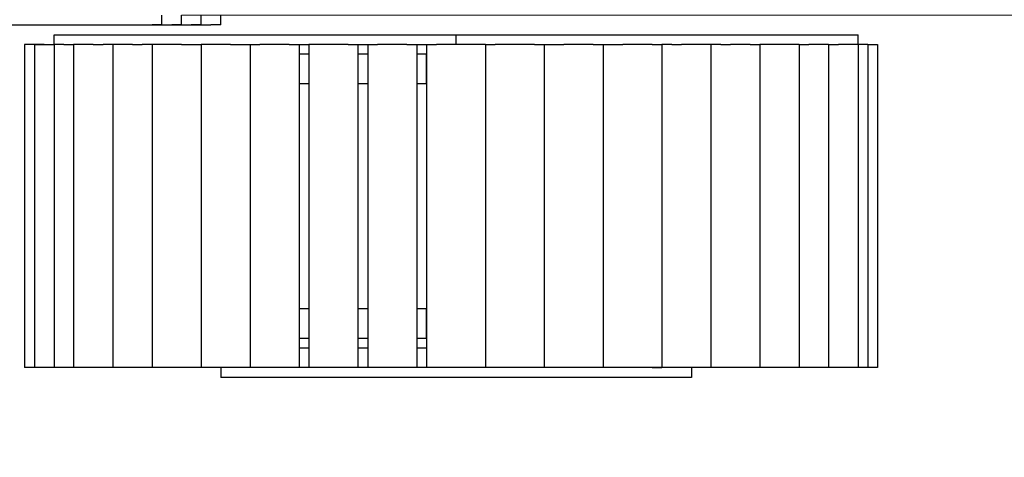
# Model space of a CAD drawing. Units: centimetres. Extents: x -81.4 to -68.5, y -17.8 to -12.
# Drawn here: x -73.3 to -71.7, y -16.5 to -15.7 of the extents above; entities that cross this region are included whole.
import ezdxf

# ---------------------------------------------------------------- set-up
doc = ezdxf.new("R2010")
doc.units = ezdxf.units.CM
doc.header["$MEASUREMENT"] = 0
doc.layers.add('layer 1', color=7, linetype='Continuous')

msp = doc.modelspace()

# ---------------------------------------------------------------- linework, layer by layer
at = {"layer": 'layer 1', "color": 242, "lineweight": 50}
msp.add_open_spline([(-71.22783, -17.69594), (-71.42333, -17.79041), (-71.6422, -17.84335), (-71.87331, -17.84335), (-71.87331, -17.84335), (-72.40098, -17.84335), (-72.84563, -17.84335), (-73.3733, -17.84335), (-73.3733, -17.84335), (-73.63675, -17.84335), (-73.8843, -17.77458), (-74.09945, -17.65387), (-74.09945, -17.65387), (-74.24325, -17.70025), (-74.39642, -17.72536), (-74.55541, -17.72536), (-74.55541, -17.72536), (-74.88415, -17.72536), (-75.19289, -17.72536), (-75.52163, -17.72536), (-75.52163, -17.72536), (-75.57445, -17.72536), (-75.62662, -17.72256), (-75.67803, -17.71717), (-75.67803, -17.71717), (-75.85104, -17.78767), (-76.04002, -17.82649), (-76.23797, -17.82649), (-76.23797, -17.82649), (-76.71679, -17.82649), (-77.14311, -17.59943), (-77.41771, -17.24596), (-77.41771, -17.24596), (-77.41771, -17.24596), (-78.24298, -17.24596), (-78.24298, -17.24596), (-78.24298, -17.24596), (-78.56111, -17.45442), (-78.94039, -17.57547), (-79.34763, -17.57547), (-79.34763, -17.57547), (-80.47153, -17.57547), (-81.38263, -16.65357), (-81.38263, -15.51635), (-81.38263, -15.51635), (-81.38263, -15.16661), (-81.38263, -14.82954), (-81.38263, -14.47979), (-81.38263, -14.47979), (-81.38263, -13.34257), (-80.47153, -12.42068), (-79.34763, -12.42068), (-79.34763, -12.42068), (-78.93336, -12.42068), (-78.54804, -12.54596), (-78.22658, -12.7611), (-78.22658, -12.7611), (-78.22658, -12.7611), (-77.44499, -12.7611), (-77.44499, -12.7611), (-77.44499, -12.7611), (-77.17179, -12.38707), (-76.7329, -12.14448), (-76.23797, -12.14448), (-76.23797, -12.14448), (-76.18511, -12.14448), (-76.1329, -12.14728), (-76.08145, -12.15268), (-76.08145, -12.15268), (-75.90846, -12.08221), (-75.71954, -12.04335), (-75.52163, -12.04335), (-75.52163, -12.04335), (-75.1929, -12.04335), (-74.88414, -12.04335), (-74.55541, -12.04335), (-74.55541, -12.04335), (-74.29197, -12.04335), (-74.04445, -12.11214), (-73.82928, -12.23284), (-73.82928, -12.23284), (-73.68548, -12.18646), (-73.53229, -12.16134), (-73.3733, -12.16134), (-73.3733, -12.16134), (-72.84563, -12.16134), (-72.40098, -12.16134), (-71.87331, -12.16134), (-71.87331, -12.16134), (-71.65174, -12.16134), (-71.44143, -12.20999), (-71.25217, -12.29725), (-71.25217, -12.29725), (-71.11416, -12.26669), (-70.97086, -12.25044), (-70.82379, -12.25044), (-70.82379, -12.25044), (-70.16359, -12.25044), (-69.5784, -12.57501), (-69.21528, -13.07497), (-69.21528, -13.07497), (-68.7996, -13.34482), (-68.52416, -13.81655), (-68.52416, -14.35337), (-68.52416, -14.35337), (-68.52416, -14.80273), (-68.52416, -15.20196), (-68.52416, -15.65131), (-68.52416, -15.65131), (-68.52416, -16.1982), (-68.81005, -16.67746), (-69.23882, -16.9446), (-69.23882, -16.9446), (-69.6034, -17.42651), (-70.17767, -17.73739), (-70.82379, -17.73739), (-70.82379, -17.73739), (-70.96222, -17.73739), (-71.09734, -17.7231), (-71.22783, -17.69594)], degree=3, knots=[0, 0, 0, 0, 0.0322581, 0.0322581, 0.0322581, 0.0322581, 0.0645161, 0.0645161, 0.0645161, 0.0645161, 0.0967742, 0.0967742, 0.0967742, 0.0967742, 0.1290323, 0.1290323, 0.1290323, 0.1290323, 0.1612903, 0.1612903, 0.1612903, 0.1612903, 0.1935484, 0.1935484, 0.1935484, 0.1935484, 0.2258065, 0.2258065, 0.2258065, 0.2258065, 0.2580645, 0.2580645, 0.2580645, 0.2580645, 0.2903226, 0.2903226, 0.2903226, 0.2903226, 0.3225806, 0.3225806, 0.3225806, 0.3225806, 0.3548387, 0.3548387, 0.3548387, 0.3548387, 0.3870968, 0.3870968, 0.3870968, 0.3870968, 0.4193548, 0.4193548, 0.4193548, 0.4193548, 0.4516129, 0.4516129, 0.4516129, 0.4516129, 0.483871, 0.483871, 0.483871, 0.483871, 0.516129, 0.516129, 0.516129, 0.516129, 0.5483871, 0.5483871, 0.5483871, 0.5483871, 0.5806452, 0.5806452, 0.5806452, 0.5806452, 0.6129032, 0.6129032, 0.6129032, 0.6129032, 0.6451613, 0.6451613, 0.6451613, 0.6451613, 0.6774194, 0.6774194, 0.6774194, 0.6774194, 0.7096774, 0.7096774, 0.7096774, 0.7096774, 0.7419355, 0.7419355, 0.7419355, 0.7419355, 0.7741935, 0.7741935, 0.7741935, 0.7741935, 0.8064516, 0.8064516, 0.8064516, 0.8064516, 0.8387097, 0.8387097, 0.8387097, 0.8387097, 0.8709677, 0.8709677, 0.8709677, 0.8709677, 0.9032258, 0.9032258, 0.9032258, 0.9032258, 0.9354839, 0.9354839, 0.9354839, 0.9354839, 1, 1, 1, 1], dxfattribs=at)
at = {"layer": 'layer 1', "color": 7, "lineweight": 20}
for points, knots in [([(-78.85343, -14.97666), (-78.85343, -14.97666), (-76.68776, -14.97666), (-76.68776, -14.97666), (-76.68776, -14.97666), (-76.68776, -14.97666), (-76.68776, -14.26865), (-76.68776, -14.26865), (-76.68776, -14.26865), (-76.68776, -14.26865), (-75.5148, -14.26865), (-75.5148, -14.26865), (-75.5148, -14.26865), (-75.5148, -14.26865), (-75.5148, -14.26489), (-75.5148, -14.26489), (-75.5148, -14.26489), (-75.5148, -14.26489), (-76.23797, -14.26489), (-76.23797, -14.26489), (-76.23797, -14.26489), (-76.23797, -14.26489), (-76.23797, -13.67726), (-76.23797, -13.67726), (-76.23797, -13.67726), (-76.23797, -13.67726), (-75.51449, -13.67726), (-75.51449, -13.67726), (-75.51449, -13.67726), (-75.51033, -13.62157), (-75.46348, -13.57731), (-75.40678, -13.57731), (-75.40678, -13.57731), (-75.40678, -13.57731), (-74.66343, -13.57731), (-74.66343, -13.57731), (-74.66343, -13.57731), (-74.60402, -13.57731), (-74.55541, -13.62591), (-74.55541, -13.68533), (-74.55541, -13.68533), (-74.55541, -13.68533), (-74.55541, -14.26033), (-74.55541, -14.26033), (-74.55541, -14.26033), (-74.55541, -14.26033), (-73.0561, -14.26033), (-73.0561, -14.26033), (-73.0561, -14.26033), (-73.0561, -14.26033), (-73.0561, -14.27698), (-73.0561, -14.27698), (-73.0561, -14.27698), (-73.0561, -14.27698), (-70.82379, -14.27698), (-70.82379, -14.27698), (-70.82379, -14.27698), (-70.82379, -14.27698), (-70.82379, -14.34362), (-70.82379, -14.34362), (-70.82379, -14.34362), (-70.82379, -14.34362), (-70.82379, -14.36028), (-70.82379, -14.36028), (-70.82379, -14.36028), (-70.82379, -14.36028), (-70.02416, -14.36028), (-70.02416, -14.36028), (-70.02416, -14.36028), (-70.02416, -14.36028), (-70.02416, -14.39179), (-70.02416, -14.39179), (-70.02416, -14.39179), (-70.02416, -14.39179), (-70.82379, -14.39179), (-70.82379, -14.39179), (-70.82379, -14.39179), (-70.82379, -14.39179), (-70.82379, -15.6097), (-70.82379, -15.6097), (-70.82379, -15.6097), (-70.82379, -15.6097), (-70.17409, -15.6097), (-70.17409, -15.6097), (-70.17409, -15.6097), (-70.17409, -15.6097), (-70.17409, -14.3936), (-70.17409, -14.3936), (-70.17409, -14.3936), (-70.17409, -14.3936), (-70.10745, -14.3936), (-70.10745, -14.3936), (-70.10745, -14.3936), (-70.10745, -14.3936), (-70.10745, -15.6097), (-70.10745, -15.6097), (-70.10745, -15.6097), (-70.10745, -15.6097), (-70.02416, -15.6097), (-70.02416, -15.6097), (-70.02416, -15.6097), (-70.02416, -15.6097), (-70.02416, -15.63469), (-70.02416, -15.63469), (-70.02416, -15.63469), (-70.02416, -15.63469), (-70.82379, -15.63469), (-70.82379, -15.63469), (-70.82379, -15.63469), (-70.82379, -15.63469), (-70.82379, -15.64302), (-70.82379, -15.64302), (-70.82379, -15.64302), (-70.82379, -15.64302), (-70.82379, -15.67634), (-70.82379, -15.67634), (-70.82379, -15.67634), (-70.82379, -15.67634), (-70.82379, -15.70966), (-70.82379, -15.70966), (-70.82379, -15.70966), (-70.82379, -15.70966), (-73.0561, -15.70966), (-73.0561, -15.70966), (-73.0561, -15.70966), (-73.0561, -15.70966), (-73.0561, -15.72632), (-73.0561, -15.72632), (-73.0561, -15.72632), (-73.0561, -15.72632), (-74.55541, -15.72632), (-74.55541, -15.72632), (-74.55541, -15.72632), (-74.55541, -15.72632), (-74.55541, -16.31797), (-74.55541, -16.31797), (-74.55541, -16.31797), (-74.55541, -16.37739), (-74.60402, -16.42599), (-74.66343, -16.42599), (-74.66343, -16.42599), (-74.66343, -16.42599), (-75.40678, -16.42599), (-75.40678, -16.42599), (-75.40678, -16.42599), (-75.46619, -16.42599), (-75.5148, -16.37739), (-75.5148, -16.31797), (-75.5148, -16.31797), (-75.5148, -16.31797), (-75.5148, -16.30938), (-75.5148, -16.30938), (-75.5148, -16.30938), (-75.5148, -16.30938), (-76.23797, -16.30938), (-76.23797, -16.30938), (-76.23797, -16.30938), (-76.23797, -16.30938), (-76.23797, -15.72632), (-76.23797, -15.72632), (-76.23797, -15.72632), (-76.23797, -15.72632), (-76.68776, -15.72632), (-76.68776, -15.72632), (-76.68776, -15.72632), (-76.68776, -15.72632), (-76.68776, -15.02899), (-76.68776, -15.02899), (-76.68776, -15.02899), (-76.68776, -15.02899), (-78.85343, -15.02899), (-78.85343, -15.02899), (-78.85343, -15.02899), (-78.85343, -15.02899), (-78.85343, -14.97666), (-78.85343, -14.97666)], [0, 0, 0, 0, 0.0222222, 0.0222222, 0.0222222, 0.0222222, 0.0444444, 0.0444444, 0.0444444, 0.0444444, 0.0666667, 0.0666667, 0.0666667, 0.0666667, 0.0888889, 0.0888889, 0.0888889, 0.0888889, 0.1111111, 0.1111111, 0.1111111, 0.1111111, 0.1333333, 0.1333333, 0.1333333, 0.1333333, 0.1555556, 0.1555556, 0.1555556, 0.1555556, 0.1777778, 0.1777778, 0.1777778, 0.1777778, 0.2, 0.2, 0.2, 0.2, 0.2222222, 0.2222222, 0.2222222, 0.2222222, 0.2444444, 0.2444444, 0.2444444, 0.2444444, 0.2666667, 0.2666667, 0.2666667, 0.2666667, 0.2888889, 0.2888889, 0.2888889, 0.2888889, 0.3111111, 0.3111111, 0.3111111, 0.3111111, 0.3333333, 0.3333333, 0.3333333, 0.3333333, 0.3555556, 0.3555556, 0.3555556, 0.3555556, 0.3777778, 0.3777778, 0.3777778, 0.3777778, 0.4, 0.4, 0.4, 0.4, 0.4222222, 0.4222222, 0.4222222, 0.4222222, 0.4444444, 0.4444444, 0.4444444, 0.4444444, 0.4666667, 0.4666667, 0.4666667, 0.4666667, 0.4888889, 0.4888889, 0.4888889, 0.4888889, 0.5111111, 0.5111111, 0.5111111, 0.5111111, 0.5333333, 0.5333333, 0.5333333, 0.5333333, 0.5555556, 0.5555556, 0.5555556, 0.5555556, 0.5777778, 0.5777778, 0.5777778, 0.5777778, 0.6, 0.6, 0.6, 0.6, 0.6222222, 0.6222222, 0.6222222, 0.6222222, 0.6444444, 0.6444444, 0.6444444, 0.6444444, 0.6666667, 0.6666667, 0.6666667, 0.6666667, 0.6888889, 0.6888889, 0.6888889, 0.6888889, 0.7111111, 0.7111111, 0.7111111, 0.7111111, 0.7333333, 0.7333333, 0.7333333, 0.7333333, 0.7555556, 0.7555556, 0.7555556, 0.7555556, 0.7777778, 0.7777778, 0.7777778, 0.7777778, 0.8, 0.8, 0.8, 0.8, 0.8222222, 0.8222222, 0.8222222, 0.8222222, 0.8444444, 0.8444444, 0.8444444, 0.8444444, 0.8666667, 0.8666667, 0.8666667, 0.8666667, 0.8888889, 0.8888889, 0.8888889, 0.8888889, 0.9111111, 0.9111111, 0.9111111, 0.9111111, 0.9333333, 0.9333333, 0.9333333, 0.9333333, 0.9555556, 0.9555556, 0.9555556, 0.9555556, 1, 1, 1, 1]), ([(-73.32264, -15.75963), (-73.32264, -15.75963), (-71.87331, -15.75963), (-71.87331, -15.75963), (-71.87331, -15.75963), (-71.87331, -15.75963), (-71.87331, -16.30938), (-71.87331, -16.30938), (-71.87331, -16.30938), (-71.87331, -16.30938), (-73.32264, -16.30938), (-73.32264, -16.30938), (-73.32264, -16.30938), (-73.32264, -16.30938), (-73.32264, -15.75963), (-73.32264, -15.75963)], [0, 0, 0, 0, 0.2, 0.2, 0.2, 0.2, 0.4, 0.4, 0.4, 0.4, 0.6, 0.6, 0.6, 0.6, 1, 1, 1, 1])]:
    msp.add_open_spline(points, degree=3, knots=knots, dxfattribs=at)
at = {"layer": 'layer 1', "color": 250, "lineweight": 30}
for points in [[(-73.08942, -15.72632), (-73.08942, -15.72632), (-73.08942, -15.70966), (-73.08942, -15.70966)], [(-73.0561, -15.72632), (-73.0561, -15.72632), (-73.0561, -15.70966), (-73.0561, -15.70966)], [(-73.02278, -15.72632), (-73.02278, -15.72632), (-73.02278, -15.70966), (-73.02278, -15.70966)], [(-72.98946, -15.72632), (-72.98946, -15.72632), (-72.98946, -15.70966), (-72.98946, -15.70966)], [(-73.40594, -15.72632), (-73.40594, -15.72632), (-73.10608, -15.72632), (-73.10608, -15.72632)], [(-73.08942, -15.72632), (-73.08942, -15.72632), (-73.10608, -15.72632), (-73.10608, -15.72632)], [(-73.10608, -15.72632), (-73.10608, -15.72632), (-73.08942, -15.72632), (-73.08942, -15.72632)], [(-73.08942, -15.72632), (-73.08942, -15.72632), (-73.07276, -15.72632), (-73.07276, -15.72632)], [(-73.07276, -15.72632), (-73.07276, -15.72632), (-73.0561, -15.72632), (-73.0561, -15.72632)], [(-73.0561, -15.72632), (-73.0561, -15.72632), (-73.07276, -15.72632), (-73.07276, -15.72632)], [(-73.0561, -15.72632), (-73.0561, -15.72632), (-73.03944, -15.72632), (-73.03944, -15.72632)], [(-73.03944, -15.72632), (-73.03944, -15.72632), (-73.02278, -15.72632), (-73.02278, -15.72632)], [(-73.02278, -15.72632), (-73.02278, -15.72632), (-73.03944, -15.72632), (-73.03944, -15.72632)], [(-73.02278, -15.72632), (-73.02278, -15.72632), (-73.00612, -15.72632), (-73.00612, -15.72632)], [(-72.98946, -15.72632), (-72.98946, -15.72632), (-73.00612, -15.72632), (-73.00612, -15.72632)], [(-73.27267, -15.74298), (-73.27267, -15.74298), (-72.58965, -15.74298), (-72.58965, -15.74298)], [(-73.27267, -15.75964), (-73.27267, -15.75964), (-73.27267, -15.74298), (-73.27267, -15.74298)], [(-72.58965, -15.74298), (-72.58965, -15.74298), (-71.90663, -15.74298), (-71.90663, -15.74298)], [(-72.58965, -15.75964), (-72.58965, -15.75964), (-72.58965, -15.74298), (-72.58965, -15.74298)], [(-72.58965, -15.75964), (-72.58965, -15.75964), (-72.58965, -15.74298), (-72.58965, -15.74298)], [(-71.90663, -15.75964), (-71.90663, -15.75964), (-71.90663, -15.74298), (-71.90663, -15.74298)], [(-73.30598, -15.75964), (-73.30598, -15.75964), (-73.32264, -15.75964), (-73.32264, -15.75964)], [(-73.32264, -15.75964), (-73.32264, -15.75964), (-73.32264, -16.30938), (-73.32264, -16.30938)], [(-73.30598, -15.75964), (-73.30598, -15.75964), (-73.28933, -15.75964), (-73.28933, -15.75964)], [(-73.30598, -15.75964), (-73.30598, -15.75964), (-73.30598, -16.30938), (-73.30598, -16.30938)], [(-73.28933, -15.75964), (-73.28933, -15.75964), (-73.30598, -15.75964), (-73.30598, -15.75964)], [(-73.28933, -15.75964), (-73.28933, -15.75964), (-73.27267, -15.75964), (-73.27267, -15.75964)], [(-73.25601, -15.75964), (-73.25601, -15.75964), (-73.27267, -15.75964), (-73.27267, -15.75964)], [(-73.27267, -15.75964), (-73.27267, -15.75964), (-73.27267, -16.30938), (-73.27267, -16.30938)], [(-73.25601, -15.75964), (-73.25601, -15.75964), (-73.27267, -15.75964), (-73.27267, -15.75964)], [(-73.25601, -15.75964), (-73.25601, -15.75964), (-73.23935, -15.75964), (-73.23935, -15.75964)], [(-73.22269, -15.75964), (-73.22269, -15.75964), (-73.23935, -15.75964), (-73.23935, -15.75964)], [(-73.22269, -15.75964), (-73.22269, -15.75964), (-73.23935, -15.75964), (-73.23935, -15.75964)], [(-73.23935, -15.75964), (-73.23935, -15.75964), (-73.23935, -16.30938), (-73.23935, -16.30938)], [(-73.20603, -15.75964), (-73.20603, -15.75964), (-73.22269, -15.75964), (-73.22269, -15.75964)], [(-73.20603, -15.75964), (-73.20603, -15.75964), (-73.18937, -15.75964), (-73.18937, -15.75964)], [(-73.17271, -15.75964), (-73.17271, -15.75964), (-73.18937, -15.75964), (-73.18937, -15.75964)], [(-73.13939, -15.75964), (-73.13939, -15.75964), (-73.17271, -15.75964), (-73.17271, -15.75964)], [(-73.17271, -15.75964), (-73.17271, -15.75964), (-73.17271, -16.30938), (-73.17271, -16.30938)], [(-73.13939, -15.75964), (-73.13939, -15.75964), (-73.12274, -15.75964), (-73.12274, -15.75964)], [(-73.10608, -15.75964), (-73.10608, -15.75964), (-73.12274, -15.75964), (-73.12274, -15.75964)], [(-73.10608, -15.75964), (-73.10608, -15.75964), (-73.10608, -16.30938), (-73.10608, -16.30938)], [(-73.0561, -15.75964), (-73.0561, -15.75964), (-73.10608, -15.75964), (-73.10608, -15.75964)], [(-73.0561, -15.75964), (-73.0561, -15.75964), (-73.03944, -15.75964), (-73.03944, -15.75964)], [(-73.03944, -15.75964), (-73.03944, -15.75964), (-73.02278, -15.75964), (-73.02278, -15.75964)], [(-72.9728, -15.75964), (-72.9728, -15.75964), (-73.02278, -15.75964), (-73.02278, -15.75964)], [(-73.02278, -15.75964), (-73.02278, -15.75964), (-73.02278, -16.30938), (-73.02278, -16.30938)], [(-72.9728, -15.75964), (-72.9728, -15.75964), (-72.95615, -15.75964), (-72.95615, -15.75964)], [(-72.95615, -15.75964), (-72.95615, -15.75964), (-72.93949, -15.75964), (-72.93949, -15.75964)], [(-72.93949, -15.75964), (-72.93949, -15.75964), (-72.93949, -16.30938), (-72.93949, -16.30938)], [(-72.93949, -15.75964), (-72.93949, -15.75964), (-72.92283, -15.75964), (-72.92283, -15.75964)], [(-72.93949, -15.75964), (-72.93949, -15.75964), (-72.93949, -16.30938), (-72.93949, -16.30938)], [(-72.87285, -15.75964), (-72.87285, -15.75964), (-72.92283, -15.75964), (-72.92283, -15.75964)], [(-72.87285, -15.75964), (-72.87285, -15.75964), (-72.85619, -15.75964), (-72.85619, -15.75964)], [(-72.85619, -15.75964), (-72.85619, -15.75964), (-72.85619, -16.30938), (-72.85619, -16.30938)], [(-72.85619, -15.75964), (-72.85619, -15.75964), (-72.83953, -15.75964), (-72.83953, -15.75964)], [(-72.7729, -15.75964), (-72.7729, -15.75964), (-72.83953, -15.75964), (-72.83953, -15.75964)], [(-72.83953, -15.75964), (-72.83953, -15.75964), (-72.83953, -16.30938), (-72.83953, -16.30938)], [(-72.7729, -15.75964), (-72.7729, -15.75964), (-72.75624, -15.75964), (-72.75624, -15.75964)], [(-72.75624, -15.75964), (-72.75624, -15.75964), (-72.75624, -16.30938), (-72.75624, -16.30938)], [(-72.75624, -15.75964), (-72.75624, -15.75964), (-72.73958, -15.75964), (-72.73958, -15.75964)], [(-72.73958, -15.75964), (-72.73958, -15.75964), (-72.73958, -16.30938), (-72.73958, -16.30938)], [(-72.73958, -15.75964), (-72.73958, -15.75964), (-72.72292, -15.75964), (-72.72292, -15.75964)], [(-72.67294, -15.75964), (-72.67294, -15.75964), (-72.72292, -15.75964), (-72.72292, -15.75964)], [(-72.67294, -15.75964), (-72.67294, -15.75964), (-72.65628, -15.75964), (-72.65628, -15.75964)], [(-72.65628, -15.75964), (-72.65628, -15.75964), (-72.65628, -16.30938), (-72.65628, -16.30938)], [(-72.65628, -15.75964), (-72.65628, -15.75964), (-72.63962, -15.75964), (-72.63962, -15.75964)], [(-72.63962, -15.75964), (-72.63962, -15.75964), (-72.63962, -16.30938), (-72.63962, -16.30938)], [(-72.63962, -15.75964), (-72.63962, -15.75964), (-72.62297, -15.75964), (-72.62297, -15.75964)], [(-72.55633, -15.75964), (-72.55633, -15.75964), (-72.62297, -15.75964), (-72.62297, -15.75964)], [(-72.53967, -15.75964), (-72.53967, -15.75964), (-72.55633, -15.75964), (-72.55633, -15.75964)], [(-72.53967, -15.75964), (-72.53967, -15.75964), (-72.52301, -15.75964), (-72.52301, -15.75964)], [(-72.53967, -15.75964), (-72.53967, -15.75964), (-72.53967, -16.30938), (-72.53967, -16.30938)], [(-72.53967, -15.75964), (-72.53967, -15.75964), (-72.53967, -16.30938), (-72.53967, -16.30938)], [(-72.45638, -15.75964), (-72.45638, -15.75964), (-72.52301, -15.75964), (-72.52301, -15.75964)], [(-72.45638, -15.75964), (-72.45638, -15.75964), (-72.43972, -15.75964), (-72.43972, -15.75964)], [(-72.43972, -15.75964), (-72.43972, -15.75964), (-72.43972, -16.30938), (-72.43972, -16.30938)], [(-72.43972, -15.75964), (-72.43972, -15.75964), (-72.43972, -16.30938), (-72.43972, -16.30938)], [(-72.43972, -15.75964), (-72.43972, -15.75964), (-72.42306, -15.75964), (-72.42306, -15.75964)], [(-72.42306, -15.75964), (-72.42306, -15.75964), (-72.4064, -15.75964), (-72.4064, -15.75964)], [(-72.35642, -15.75964), (-72.35642, -15.75964), (-72.4064, -15.75964), (-72.4064, -15.75964)], [(-72.35642, -15.75964), (-72.35642, -15.75964), (-72.33976, -15.75964), (-72.33976, -15.75964)], [(-72.33976, -15.75964), (-72.33976, -15.75964), (-72.3231, -15.75964), (-72.3231, -15.75964)], [(-72.33976, -15.75964), (-72.33976, -15.75964), (-72.33976, -16.30938), (-72.33976, -16.30938)], [(-72.33976, -15.75964), (-72.33976, -15.75964), (-72.33976, -16.30938), (-72.33976, -16.30938)], [(-72.3231, -15.75964), (-72.3231, -15.75964), (-72.30644, -15.75964), (-72.30644, -15.75964)], [(-72.25647, -15.75964), (-72.25647, -15.75964), (-72.30644, -15.75964), (-72.30644, -15.75964)], [(-72.25647, -15.75964), (-72.25647, -15.75964), (-72.23981, -15.75964), (-72.23981, -15.75964)], [(-72.23981, -15.75964), (-72.23981, -15.75964), (-72.23981, -16.30938), (-72.23981, -16.30938)], [(-72.22315, -15.75964), (-72.22315, -15.75964), (-72.23981, -15.75964), (-72.23981, -15.75964)], [(-72.23981, -15.75964), (-72.23981, -15.75964), (-72.23981, -16.30938), (-72.23981, -16.30938)], [(-72.22315, -15.75964), (-72.22315, -15.75964), (-72.20649, -15.75964), (-72.20649, -15.75964)], [(-72.15651, -15.75964), (-72.15651, -15.75964), (-72.20649, -15.75964), (-72.20649, -15.75964)], [(-72.15651, -15.75964), (-72.15651, -15.75964), (-72.15651, -16.30938), (-72.15651, -16.30938)], [(-72.13985, -15.75964), (-72.13985, -15.75964), (-72.15651, -15.75964), (-72.15651, -15.75964)], [(-72.13985, -15.75964), (-72.13985, -15.75964), (-72.1232, -15.75964), (-72.1232, -15.75964)], [(-72.08988, -15.75964), (-72.08988, -15.75964), (-72.1232, -15.75964), (-72.1232, -15.75964)], [(-72.08988, -15.75964), (-72.08988, -15.75964), (-72.07322, -15.75964), (-72.07322, -15.75964)], [(-72.07322, -15.75964), (-72.07322, -15.75964), (-72.07322, -16.30938), (-72.07322, -16.30938)], [(-72.05656, -15.75964), (-72.05656, -15.75964), (-72.07322, -15.75964), (-72.07322, -15.75964)], [(-72.00658, -15.75964), (-72.00658, -15.75964), (-72.05656, -15.75964), (-72.05656, -15.75964)], [(-72.00658, -15.75964), (-72.00658, -15.75964), (-71.98992, -15.75964), (-71.98992, -15.75964)], [(-72.00658, -15.75964), (-72.00658, -15.75964), (-72.00658, -16.30938), (-72.00658, -16.30938)], [(-71.95661, -15.75964), (-71.95661, -15.75964), (-71.98992, -15.75964), (-71.98992, -15.75964)], [(-71.95661, -15.75964), (-71.95661, -15.75964), (-71.93995, -15.75964), (-71.93995, -15.75964)], [(-71.95661, -15.75964), (-71.95661, -15.75964), (-71.95661, -16.30938), (-71.95661, -16.30938)], [(-71.90663, -15.75964), (-71.90663, -15.75964), (-71.93995, -15.75964), (-71.93995, -15.75964)], [(-71.90663, -15.75964), (-71.90663, -15.75964), (-71.92329, -15.75964), (-71.92329, -15.75964)], [(-71.88997, -15.75964), (-71.88997, -15.75964), (-71.90663, -15.75964), (-71.90663, -15.75964)], [(-71.90663, -15.75964), (-71.90663, -15.75964), (-71.90663, -16.30938), (-71.90663, -16.30938)], [(-71.88997, -15.75964), (-71.88997, -15.75964), (-71.90663, -15.75964), (-71.90663, -15.75964)], [(-71.88997, -15.75964), (-71.88997, -15.75964), (-71.87331, -15.75964), (-71.87331, -15.75964)], [(-71.88997, -15.75964), (-71.88997, -15.75964), (-71.88997, -16.30938), (-71.88997, -16.30938)], [(-71.87331, -15.75964), (-71.87331, -15.75964), (-71.87331, -16.30938), (-71.87331, -16.30938)], [(-72.83953, -15.7763), (-72.83953, -15.7763), (-72.85619, -15.7763), (-72.85619, -15.7763)], [(-72.73958, -15.7763), (-72.73958, -15.7763), (-72.75624, -15.7763), (-72.75624, -15.7763)], [(-72.63962, -15.7763), (-72.63962, -15.7763), (-72.65628, -15.7763), (-72.65628, -15.7763)], [(-72.63962, -15.82627), (-72.63962, -15.82627), (-72.63962, -15.7763), (-72.63962, -15.7763)], [(-72.63962, -15.7763), (-72.63962, -15.7763), (-72.63962, -15.82627), (-72.63962, -15.82627)], [(-72.63962, -15.82627), (-72.63962, -15.82627), (-72.63962, -15.7763), (-72.63962, -15.7763)], [(-72.93949, -15.82627), (-72.93949, -15.82627), (-72.93949, -16.20943), (-72.93949, -16.20943)], [(-72.85619, -15.82627), (-72.85619, -15.82627), (-72.83953, -15.82627), (-72.83953, -15.82627)], [(-72.75624, -15.82627), (-72.75624, -15.82627), (-72.73958, -15.82627), (-72.73958, -15.82627)], [(-72.65628, -15.82627), (-72.65628, -15.82627), (-72.63962, -15.82627), (-72.63962, -15.82627)], [(-72.23981, -15.82627), (-72.23981, -15.82627), (-72.23981, -16.20943), (-72.23981, -16.20943)], [(-72.23981, -15.82627), (-72.23981, -15.82627), (-72.23981, -16.20943), (-72.23981, -16.20943)], [(-72.83953, -16.20943), (-72.83953, -16.20943), (-72.85619, -16.20943), (-72.85619, -16.20943)], [(-72.73958, -16.20943), (-72.73958, -16.20943), (-72.75624, -16.20943), (-72.75624, -16.20943)], [(-72.63962, -16.20943), (-72.63962, -16.20943), (-72.65628, -16.20943), (-72.65628, -16.20943)], [(-72.63962, -16.25941), (-72.63962, -16.25941), (-72.63962, -16.20943), (-72.63962, -16.20943)], [(-72.63962, -16.25941), (-72.63962, -16.25941), (-72.63962, -16.20943), (-72.63962, -16.20943)], [(-72.63962, -16.20943), (-72.63962, -16.20943), (-72.63962, -16.25941), (-72.63962, -16.25941)], [(-72.85619, -16.25941), (-72.85619, -16.25941), (-72.83953, -16.25941), (-72.83953, -16.25941)], [(-72.75624, -16.25941), (-72.75624, -16.25941), (-72.73958, -16.25941), (-72.73958, -16.25941)], [(-72.65628, -16.25941), (-72.65628, -16.25941), (-72.63962, -16.25941), (-72.63962, -16.25941)], [(-72.83953, -16.27606), (-72.83953, -16.27606), (-72.85619, -16.27606), (-72.85619, -16.27606)], [(-72.73958, -16.27606), (-72.73958, -16.27606), (-72.75624, -16.27606), (-72.75624, -16.27606)], [(-72.63962, -16.27606), (-72.63962, -16.27606), (-72.65628, -16.27606), (-72.65628, -16.27606)], [(-73.30598, -16.30938), (-73.30598, -16.30938), (-73.32264, -16.30938), (-73.32264, -16.30938)], [(-73.28933, -16.30938), (-73.28933, -16.30938), (-73.30598, -16.30938), (-73.30598, -16.30938)], [(-73.28933, -16.30938), (-73.28933, -16.30938), (-73.30598, -16.30938), (-73.30598, -16.30938)], [(-73.27267, -16.30938), (-73.27267, -16.30938), (-73.28933, -16.30938), (-73.28933, -16.30938)], [(-73.25601, -16.30938), (-73.25601, -16.30938), (-73.27267, -16.30938), (-73.27267, -16.30938)], [(-73.23935, -16.30938), (-73.23935, -16.30938), (-73.25601, -16.30938), (-73.25601, -16.30938)], [(-73.22269, -16.30938), (-73.22269, -16.30938), (-73.23935, -16.30938), (-73.23935, -16.30938)], [(-73.22269, -16.30938), (-73.22269, -16.30938), (-73.23935, -16.30938), (-73.23935, -16.30938)], [(-73.20603, -16.30938), (-73.20603, -16.30938), (-73.22269, -16.30938), (-73.22269, -16.30938)], [(-73.18937, -16.30938), (-73.18937, -16.30938), (-73.20603, -16.30938), (-73.20603, -16.30938)], [(-73.17271, -16.30938), (-73.17271, -16.30938), (-73.18937, -16.30938), (-73.18937, -16.30938)], [(-73.13939, -16.30938), (-73.13939, -16.30938), (-73.17271, -16.30938), (-73.17271, -16.30938)], [(-73.12274, -16.30938), (-73.12274, -16.30938), (-73.13939, -16.30938), (-73.13939, -16.30938)], [(-73.10608, -16.30938), (-73.10608, -16.30938), (-73.12274, -16.30938), (-73.12274, -16.30938)], [(-73.0561, -16.30938), (-73.0561, -16.30938), (-73.10608, -16.30938), (-73.10608, -16.30938)], [(-73.03944, -16.30938), (-73.03944, -16.30938), (-73.0561, -16.30938), (-73.0561, -16.30938)], [(-73.02278, -16.30938), (-73.02278, -16.30938), (-73.03944, -16.30938), (-73.03944, -16.30938)], [(-73.02278, -16.30938), (-73.02278, -16.30938), (-73.03944, -16.30938), (-73.03944, -16.30938)], [(-72.9728, -16.30938), (-72.9728, -16.30938), (-73.02278, -16.30938), (-73.02278, -16.30938)], [(-72.98946, -16.30938), (-72.98946, -16.30938), (-72.98946, -16.32604), (-72.98946, -16.32604)], [(-72.9728, -16.30938), (-72.9728, -16.30938), (-72.98946, -16.30938), (-72.98946, -16.30938)], [(-72.95615, -16.30938), (-72.95615, -16.30938), (-72.9728, -16.30938), (-72.9728, -16.30938)], [(-72.93949, -16.30938), (-72.93949, -16.30938), (-72.95615, -16.30938), (-72.95615, -16.30938)], [(-72.93949, -16.30938), (-72.93949, -16.30938), (-72.95615, -16.30938), (-72.95615, -16.30938)], [(-72.93949, -16.30938), (-72.93949, -16.30938), (-72.95615, -16.30938), (-72.95615, -16.30938)], [(-72.92283, -16.30938), (-72.92283, -16.30938), (-72.93949, -16.30938), (-72.93949, -16.30938)], [(-72.87285, -16.30938), (-72.87285, -16.30938), (-72.92283, -16.30938), (-72.92283, -16.30938)], [(-72.87285, -16.30938), (-72.87285, -16.30938), (-72.92283, -16.30938), (-72.92283, -16.30938)], [(-72.85619, -16.30938), (-72.85619, -16.30938), (-72.87285, -16.30938), (-72.87285, -16.30938)], [(-72.83953, -16.30938), (-72.83953, -16.30938), (-72.85619, -16.30938), (-72.85619, -16.30938)], [(-72.83953, -16.30938), (-72.83953, -16.30938), (-72.85619, -16.30938), (-72.85619, -16.30938)], [(-72.7729, -16.30938), (-72.7729, -16.30938), (-72.83953, -16.30938), (-72.83953, -16.30938)], [(-72.7729, -16.30938), (-72.7729, -16.30938), (-72.83953, -16.30938), (-72.83953, -16.30938)], [(-72.75624, -16.30938), (-72.75624, -16.30938), (-72.7729, -16.30938), (-72.7729, -16.30938)], [(-72.73958, -16.30938), (-72.73958, -16.30938), (-72.75624, -16.30938), (-72.75624, -16.30938)], [(-72.73958, -16.30938), (-72.73958, -16.30938), (-72.75624, -16.30938), (-72.75624, -16.30938)], [(-72.72292, -16.30938), (-72.72292, -16.30938), (-72.73958, -16.30938), (-72.73958, -16.30938)], [(-72.67294, -16.30938), (-72.67294, -16.30938), (-72.72292, -16.30938), (-72.72292, -16.30938)], [(-72.65628, -16.30938), (-72.65628, -16.30938), (-72.67294, -16.30938), (-72.67294, -16.30938)], [(-72.63962, -16.30938), (-72.63962, -16.30938), (-72.65628, -16.30938), (-72.65628, -16.30938)], [(-72.62297, -16.30938), (-72.62297, -16.30938), (-72.63962, -16.30938), (-72.63962, -16.30938)], [(-72.55633, -16.30938), (-72.55633, -16.30938), (-72.62297, -16.30938), (-72.62297, -16.30938)], [(-72.52301, -16.30938), (-72.52301, -16.30938), (-72.55633, -16.30938), (-72.55633, -16.30938)], [(-72.53967, -16.30938), (-72.53967, -16.30938), (-72.55633, -16.30938), (-72.55633, -16.30938)], [(-72.52301, -16.30938), (-72.52301, -16.30938), (-72.53967, -16.30938), (-72.53967, -16.30938)], [(-72.45638, -16.30938), (-72.45638, -16.30938), (-72.52301, -16.30938), (-72.52301, -16.30938)], [(-72.43972, -16.30938), (-72.43972, -16.30938), (-72.45638, -16.30938), (-72.45638, -16.30938)], [(-72.42306, -16.30938), (-72.42306, -16.30938), (-72.43972, -16.30938), (-72.43972, -16.30938)], [(-72.42306, -16.30938), (-72.42306, -16.30938), (-72.43972, -16.30938), (-72.43972, -16.30938)], [(-72.4064, -16.30938), (-72.4064, -16.30938), (-72.42306, -16.30938), (-72.42306, -16.30938)], [(-72.35642, -16.30938), (-72.35642, -16.30938), (-72.4064, -16.30938), (-72.4064, -16.30938)], [(-72.33976, -16.30938), (-72.33976, -16.30938), (-72.35642, -16.30938), (-72.35642, -16.30938)], [(-72.3231, -16.30938), (-72.3231, -16.30938), (-72.33976, -16.30938), (-72.33976, -16.30938)], [(-72.3231, -16.30938), (-72.3231, -16.30938), (-72.33976, -16.30938), (-72.33976, -16.30938)], [(-72.30644, -16.30938), (-72.30644, -16.30938), (-72.3231, -16.30938), (-72.3231, -16.30938)], [(-72.25647, -16.30938), (-72.25647, -16.30938), (-72.30644, -16.30938), (-72.30644, -16.30938)], [(-72.23981, -16.30938), (-72.23981, -16.30938), (-72.25647, -16.30938), (-72.25647, -16.30938)], [(-72.25647, -16.30938), (-72.25647, -16.30938), (-72.23981, -16.30938), (-72.23981, -16.30938)], [(-72.22315, -16.30938), (-72.22315, -16.30938), (-72.23981, -16.30938), (-72.23981, -16.30938)], [(-72.20649, -16.30938), (-72.20649, -16.30938), (-72.22315, -16.30938), (-72.22315, -16.30938)], [(-72.15651, -16.30938), (-72.15651, -16.30938), (-72.20649, -16.30938), (-72.20649, -16.30938)], [(-72.18983, -16.30938), (-72.18983, -16.30938), (-72.18983, -16.32604), (-72.18983, -16.32604)], [(-72.13985, -16.30938), (-72.13985, -16.30938), (-72.15651, -16.30938), (-72.15651, -16.30938)], [(-72.1232, -16.30938), (-72.1232, -16.30938), (-72.13985, -16.30938), (-72.13985, -16.30938)], [(-72.08988, -16.30938), (-72.08988, -16.30938), (-72.1232, -16.30938), (-72.1232, -16.30938)], [(-72.07322, -16.30938), (-72.07322, -16.30938), (-72.08988, -16.30938), (-72.08988, -16.30938)], [(-72.05656, -16.30938), (-72.05656, -16.30938), (-72.07322, -16.30938), (-72.07322, -16.30938)], [(-72.00658, -16.30938), (-72.00658, -16.30938), (-72.05656, -16.30938), (-72.05656, -16.30938)], [(-71.98992, -16.30938), (-71.98992, -16.30938), (-72.00658, -16.30938), (-72.00658, -16.30938)], [(-71.95661, -16.30938), (-71.95661, -16.30938), (-71.98992, -16.30938), (-71.98992, -16.30938)], [(-71.93995, -16.30938), (-71.93995, -16.30938), (-71.95661, -16.30938), (-71.95661, -16.30938)], [(-71.92329, -16.30938), (-71.92329, -16.30938), (-71.93995, -16.30938), (-71.93995, -16.30938)], [(-71.90663, -16.30938), (-71.90663, -16.30938), (-71.93995, -16.30938), (-71.93995, -16.30938)], [(-71.90663, -16.30938), (-71.90663, -16.30938), (-71.92329, -16.30938), (-71.92329, -16.30938)], [(-71.88997, -16.30938), (-71.88997, -16.30938), (-71.90663, -16.30938), (-71.90663, -16.30938)], [(-71.87331, -16.30938), (-71.87331, -16.30938), (-71.88997, -16.30938), (-71.88997, -16.30938)], [(-72.18983, -16.32604), (-72.18983, -16.32604), (-72.98946, -16.32604), (-72.98946, -16.32604)]]:
    msp.add_open_spline(points, degree=3, dxfattribs=at)

doc.saveas('drawing.dxf')
